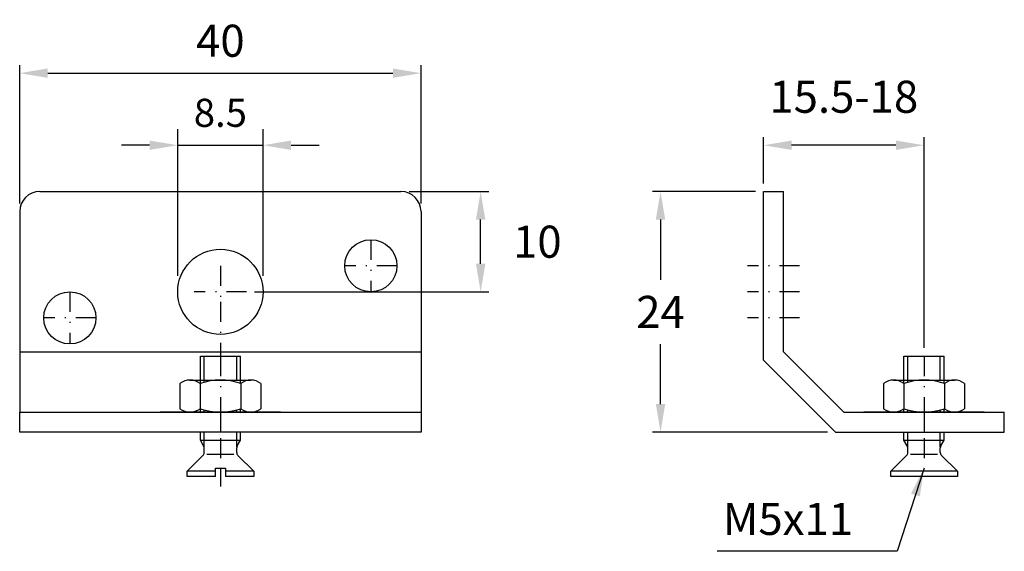
# Model space of a CAD drawing. Extents: x -451.3 to -353.2, y 538.1 to 591.1.
import ezdxf

# ---------------------------------------------------------------- set-up
doc = ezdxf.new("R2010")
doc.units = 0
doc.header["$LTSCALE"] = 4
doc.header["$MEASUREMENT"] = 0
doc.linetypes.add('DASHDOT', pattern=[1, 0.5, -0.25, 0, -0.25])
doc.layers.get('DEFPOINTS').update_dxf_attribs({"linetype": 'CONTINUOUS'})
for name, color, linetype in [('KESKIVIIVA', 13, 'DASHDOT'), ('LC-000', 6, 'CONTINUOUS'), ('MITOITUS', 13, 'CONTINUOUS'), ('MUOTOVIIVA', 1, 'CONTINUOUS')]:
    doc.layers.add(name, color=color, linetype=linetype)
doc.styles.add('ARIAL', font='ARIAL.TTF')
doc.styles.add('LC-STANDARD', font='ARIAL.TTF')
doc.dimstyles.new('ARIAL', dxfattribs={"dimtxt": 3.5, "dimasz": 3.5, "dimexe": 2, "dimexo": 2, "dimgap": 2, "dimtad": 1, "dimtih": 1, "dimtoh": 1, "dimzin": 1, "dimtxsty": 'LC-STANDARD', "dimcen": 1, "dimclrt": 4, "dimazin": 3, "dimtfac": 1, "dimtofl": 0, "dimtmove": 0, "dimatfit": 3, "dimtolj": 1, "dimtzin": 1})

# ---------------------------------------------------------------- blocks, each defined once
blk = doc.blocks.new('*D1')
at = {"layer": 'DEFPOINTS', "color": 0, "linetype": 'BYBLOCK'}
for p in [(-381.059, 574.006), (-370.798, 574.006), (-363.626, 550.006)]:
    blk.add_point(p, dxfattribs=at)
at = {"layer": 'LC-000', "color": 0, "linetype": 'BYBLOCK'}
for p, q in [((-371.598, 574.006), (-381.859, 574.006)), ((-381.059, 571.206), (-381.059, 565.213)), ((-381.059, 552.806), (-381.059, 558.8)), ((-364.426, 550.006), (-381.859, 550.006))]:
    blk.add_line(p, q, dxfattribs=at)
for points in [[(-381.526, 571.206), (-380.592, 571.206), (-381.059, 574.006)], [(-381.526, 552.806), (-380.592, 552.806), (-381.059, 550.006)]]:
    blk.add_solid(points, dxfattribs=at)
at = {"layer": 'LC-000', "color": 5, "linetype": 'BYBLOCK', "insert": (-381.059, 562.006), "char_height": 3.2, "attachment_point": 5, "style": 'LC-STANDARD'}
blk.add_mtext('\\A1;24', dxfattribs=at)
blk = doc.blocks.new('*D4')
at = {"layer": 'DEFPOINTS', "color": 0, "linetype": 'BYBLOCK'}
for p in [(-411.323, 585.814), (-451.323, 572.006), (-411.323, 572.006)]:
    blk.add_point(p, dxfattribs=at)
at = {"layer": 'LC-000', "color": 0, "linetype": 'BYBLOCK'}
for p, q in [((-451.323, 572.806), (-451.323, 586.614)), ((-411.323, 572.806), (-411.323, 586.614)), ((-448.523, 585.814), (-414.123, 585.814))]:
    blk.add_line(p, q, dxfattribs=at)
for points in [[(-448.523, 586.28), (-448.523, 585.347), (-451.323, 585.814)], [(-414.123, 586.28), (-414.123, 585.347), (-411.323, 585.814)]]:
    blk.add_solid(points, dxfattribs=at)
at = {"layer": 'LC-000', "color": 5, "linetype": 'BYBLOCK', "insert": (-431.323, 589.047), "char_height": 3.2, "attachment_point": 5, "style": 'LC-STANDARD'}
blk.add_mtext('\\A1;40', dxfattribs=at)
blk = doc.blocks.new('*D3')
at = {"layer": 'DEFPOINTS', "color": 0, "linetype": 'BYBLOCK'}
for p in [(-427.073, 578.626), (-435.573, 564.006), (-427.073, 564.006)]:
    blk.add_point(p, dxfattribs=at)
at = {"layer": 'LC-000', "color": 13, "linetype": 'BYBLOCK'}
for p, q in [((-435.573, 565.606), (-435.573, 580.226)), ((-427.073, 565.606), (-427.073, 580.226)), ((-438.373, 578.626), (-441.173, 578.626)), ((-435.573, 578.626), (-427.073, 578.626)), ((-424.273, 578.626), (-421.473, 578.626))]:
    blk.add_line(p, q, dxfattribs=at)
for points in [[(-438.373, 579.093), (-438.373, 578.16), (-435.573, 578.626)], [(-424.273, 579.093), (-424.273, 578.16), (-427.073, 578.626)]]:
    blk.add_solid(points, dxfattribs=at)
at = {"layer": 'LC-000', "color": 5, "linetype": 'BYBLOCK', "insert": (-431.323, 581.86), "char_height": 2.8, "attachment_point": 5, "style": 'ARIAL'}
blk.add_mtext('\\A1;8.5', dxfattribs=at)
blk = doc.blocks.new('*D2')
at = {"layer": 'DEFPOINTS', "color": 0, "linetype": 'BYBLOCK'}
for p in [(-413.323, 574.006), (-405.384, 574.006), (-428.723, 564.006)]:
    blk.add_point(p, dxfattribs=at)
at = {"layer": 'LC-000', "color": 0, "linetype": 'BYBLOCK'}
for p, q in [((-412.523, 574.006), (-404.584, 574.006)), ((-405.384, 566.806), (-405.384, 571.206)), ((-427.923, 564.006), (-404.584, 564.006))]:
    blk.add_line(p, q, dxfattribs=at)
for points in [[(-405.851, 571.206), (-404.917, 571.206), (-405.384, 574.006)], [(-405.851, 566.806), (-404.917, 566.806), (-405.384, 564.006)]]:
    blk.add_solid(points, dxfattribs=at)
at = {"layer": 'LC-000', "color": 5, "linetype": 'BYBLOCK', "insert": (-399.733, 569.006), "char_height": 3.2, "attachment_point": 5, "style": 'LC-STANDARD'}
blk.add_mtext('\\A1;10', dxfattribs=at)
blk = doc.blocks.new('*D0')
at = {"layer": 'DEFPOINTS', "color": 0, "linetype": 'BYBLOCK'}
for p in [(-370.798, 578.626), (-370.798, 574.006), (-354.794, 557.606)]:
    blk.add_point(p, dxfattribs=at)
at = {"layer": 'LC-000', "color": 0, "linetype": 'BYBLOCK'}
for p, q in [((-370.798, 574.806), (-370.798, 579.426)), ((-354.794, 558.406), (-354.794, 579.426)), ((-357.594, 578.626), (-367.998, 578.626))]:
    blk.add_line(p, q, dxfattribs=at)
for points in [[(-367.998, 579.093), (-367.998, 578.16), (-370.798, 578.626)], [(-357.594, 579.093), (-357.594, 578.16), (-354.794, 578.626)]]:
    blk.add_solid(points, dxfattribs=at)
at = {"layer": 'LC-000', "color": 5, "linetype": 'BYBLOCK', "insert": (-362.796, 583.46), "char_height": 3.2, "attachment_point": 5, "style": 'LC-STANDARD'}
blk.add_mtext('\\A1;15.5-18', dxfattribs=at)

msp = doc.modelspace()

# ---------------------------------------------------------------- linework, layer by layer
at = {"layer": 'KESKIVIIVA', "color": 13}
for p, q in [((-416.323, 569.206), (-416.323, 564.006)), ((-431.323, 566.606), (-431.323, 561.406)), ((-413.723, 566.606), (-418.923, 566.606)), ((-373.593, 566.606), (-378.793, 566.606)), ((-446.323, 564.006), (-446.323, 558.806)), ((-428.723, 564.006), (-433.923, 564.006)), ((-373.593, 564.006), (-378.793, 564.006)), ((-431.319, 563.006), (-431.319, 557.606)), ((-443.723, 561.406), (-448.923, 561.406)), ((-373.593, 561.406), (-378.793, 561.406)), ((-431.319, 557.606), (-431.319, 546.406)), ((-361.192, 557.606), (-361.192, 546.406)), ((-431.319, 546.406), (-431.319, 544.606))]:
    msp.add_line(p, q, dxfattribs=at)
at = {"layer": 'MUOTOVIIVA', "color": 1}
for p, q in [((-449.323, 574.006), (-413.323, 574.006)), ((-377.195, 557.178), (-377.195, 574.006)), ((-377.195, 574.006), (-375.195, 574.006)), ((-375.195, 558.006), (-375.195, 574.006)), ((-451.323, 572.006), (-451.323, 552.006)), ((-411.323, 572.006), (-411.323, 552.006)), ((-451.323, 558.006), (-411.323, 558.006)), ((-433.319, 557.606), (-429.319, 557.606)), ((-433.319, 555.206), (-433.319, 557.606)), ((-429.319, 555.206), (-429.319, 557.606)), ((-375.195, 558.006), (-369.195, 552.006)), ((-363.192, 557.606), (-359.192, 557.606)), ((-363.192, 555.206), (-363.192, 557.606)), ((-359.192, 555.206), (-359.192, 557.606)), ((-377.195, 557.178), (-370.023, 550.006)), ((-435.361, 554.861), (-435.361, 552.352)), ((-434.35, 555.206), (-428.288, 555.206)), ((-433.34, 554.861), (-433.34, 552.352)), ((-433.319, 554.868), (-433.319, 555.206)), ((-432.94, 554.986), (-432.94, 555.206)), ((-429.319, 554.868), (-429.319, 555.206)), ((-429.299, 554.861), (-429.299, 552.352)), ((-427.278, 554.861), (-427.278, 552.352)), ((-365.233, 554.861), (-365.233, 552.352)), ((-364.223, 555.206), (-358.16, 555.206)), ((-363.212, 554.861), (-363.212, 552.352)), ((-363.192, 554.868), (-363.192, 555.206)), ((-362.813, 554.986), (-362.813, 555.206)), ((-359.192, 554.868), (-359.192, 555.206)), ((-359.171, 554.861), (-359.171, 552.352)), ((-357.15, 554.861), (-357.15, 552.352)), ((-451.323, 552.006), (-411.323, 552.006)), ((-451.323, 550.006), (-451.323, 552.006)), ((-425.323, 552.006), (-437.323, 552.006)), ((-434.35, 552.006), (-428.288, 552.006)), ((-433.319, 552.006), (-433.319, 552.345)), ((-433.319, 551.948), (-433.319, 552.006)), ((-432.94, 552.006), (-432.94, 552.226)), ((-432.94, 551.968), (-432.94, 552.006)), ((-431.323, 552.006), (-431.323, 550.006)), ((-429.698, 552.006), (-429.698, 552.226)), ((-429.698, 551.968), (-429.698, 552.006)), ((-429.319, 552.006), (-429.319, 552.345)), ((-429.319, 551.948), (-429.319, 552.006)), ((-411.323, 552.006), (-411.323, 550.006)), ((-369.195, 552.006), (-353.195, 552.006)), ((-355.195, 552.006), (-367.195, 552.006)), ((-364.223, 552.006), (-358.16, 552.006)), ((-363.192, 552.006), (-363.192, 552.345)), ((-363.192, 551.948), (-363.192, 552.006)), ((-362.813, 552.006), (-362.813, 552.226)), ((-362.813, 551.968), (-362.813, 552.006)), ((-361.195, 552.006), (-361.195, 550.006)), ((-359.571, 552.006), (-359.571, 552.226)), ((-359.571, 551.968), (-359.571, 552.006)), ((-359.192, 552.006), (-359.192, 552.345)), ((-359.192, 551.948), (-359.192, 552.006)), ((-353.195, 550.006), (-353.195, 552.006)), ((-411.323, 550.006), (-451.323, 550.006)), ((-433.319, 549.781), (-433.319, 549.944)), ((-433.319, 549.206), (-433.319, 549.781)), ((-432.94, 549.807), (-432.94, 549.965)), ((-432.94, 548.55), (-432.94, 549.807)), ((-429.698, 549.912), (-429.698, 549.965)), ((-429.698, 548.55), (-429.698, 549.912)), ((-429.319, 549.861), (-429.319, 549.944)), ((-429.319, 549.206), (-429.319, 549.861)), ((-370.023, 550.006), (-353.195, 550.006)), ((-363.192, 549.781), (-363.192, 549.944)), ((-363.192, 549.206), (-363.192, 549.781)), ((-362.813, 549.807), (-362.813, 549.965)), ((-362.813, 548.55), (-362.813, 549.807)), ((-359.571, 549.912), (-359.571, 549.965)), ((-359.571, 548.55), (-359.571, 549.912)), ((-359.192, 549.861), (-359.192, 549.944)), ((-359.192, 549.206), (-359.192, 549.861)), ((-432.994, 548.643), (-433.319, 549.206)), ((-429.645, 548.643), (-429.319, 549.206)), ((-362.866, 548.643), (-363.192, 549.206)), ((-359.517, 548.643), (-359.192, 549.206)), ((-434.64, 546.106), (-433.057, 547.689)), ((-432.94, 547.972), (-432.94, 548.443)), ((-429.698, 547.972), (-429.698, 548.443)), ((-429.581, 547.689), (-427.998, 546.106)), ((-364.513, 546.106), (-362.93, 547.689)), ((-362.813, 547.972), (-362.813, 548.443)), ((-359.571, 547.972), (-359.571, 548.443)), ((-359.453, 547.689), (-357.871, 546.106)), ((-431.819, 546.106), (-434.64, 546.106)), ((-434.64, 545.606), (-434.64, 546.106)), ((-431.819, 545.606), (-434.64, 545.606)), ((-431.819, 545.606), (-431.819, 546.406)), ((-431.819, 546.406), (-430.819, 546.406)), ((-430.819, 546.406), (-430.819, 545.606)), ((-427.998, 546.106), (-430.819, 546.106)), ((-427.998, 545.606), (-430.819, 545.606)), ((-427.998, 546.106), (-427.998, 545.606)), ((-364.513, 545.606), (-364.513, 546.106)), ((-357.871, 546.106), (-364.513, 546.106)), ((-357.871, 545.606), (-364.513, 545.606)), ((-357.871, 546.106), (-357.871, 545.606))]:
    msp.add_line(p, q, dxfattribs=at)
at = {"layer": 'MUOTOVIIVA', "color": 13}
for p, q in [((-432.94, 555.206), (-432.94, 557.606)), ((-429.698, 555.206), (-429.698, 557.606)), ((-362.813, 555.206), (-362.813, 557.606)), ((-359.571, 555.206), (-359.571, 557.606)), ((-433.319, 549.206), (-429.319, 549.206)), ((-363.192, 549.206), (-359.192, 549.206)), ((-432.67, 547.806), (-429.968, 547.806)), ((-362.542, 547.806), (-359.841, 547.806))]:
    msp.add_line(p, q, dxfattribs=at)
at = {"layer": 'MUOTOVIIVA', "color": 1}
for centre, radius in [((-416.323, 566.606), 2.6), ((-431.323, 564.006), 4.25), ((-446.323, 561.406), 2.6)]:
    msp.add_circle(centre, radius, dxfattribs=at)
for centre, radius, start, end in [((-449.323, 572.006), 2, 90, 180), ((-413.323, 572.006), 2, 0, 90), ((-434.35, 553.557), 1.65, 52.23656, 127.76344), ((-431.319, 549.125), 6.081, 70.59143, 109.40857), ((-428.288, 553.557), 1.65, 52.23656, 127.76344), ((-364.223, 553.557), 1.65, 52.23656, 127.76344), ((-361.192, 549.125), 6.081, 70.59143, 109.40857), ((-358.16, 553.557), 1.65, 52.23656, 127.76344), ((-434.35, 553.656), 1.65, 232.23656, 307.76344), ((-431.319, 558.087), 6.081, 250.59143, 289.40857), ((-431.319, 517.84), 34.167, 86.64418, 93.35582), ((-428.288, 553.656), 1.65, 232.23656, 307.76344), ((-364.223, 553.656), 1.65, 232.23656, 307.76344), ((-361.192, 558.087), 6.081, 250.59143, 289.40857), ((-361.192, 517.84), 34.167, 86.64418, 93.35582), ((-358.16, 553.656), 1.65, 232.23656, 307.76344), ((-433.34, 548.443), 0.4, 0, 30), ((-429.298, 548.443), 0.4, 150, 180), ((-363.213, 548.443), 0.4, 0, 30), ((-359.171, 548.443), 0.4, 150, 180), ((-433.34, 547.972), 0.4, 315, 0), ((-429.298, 547.972), 0.4, 180, 225), ((-363.213, 547.972), 0.4, 315, 0), ((-359.171, 547.972), 0.4, 180, 225)]:
    msp.add_arc(centre, radius, start, end, dxfattribs=at)

# ---------------------------------------------------------------- texts
at = {"layer": 'MITOITUS', "color": 5, "insert": (-368.265, 541.362), "char_height": 3.2, "attachment_point": 6, "style": 'LC-STANDARD'}
msp.add_mtext('\\A1;M5x11', dxfattribs=at)

# ---------------------------------------------------------------- dimensions: what is measured, and where the dimension line sits
at = {"layer": 'MITOITUS'}
dim = msp.add_linear_dim(base=(-411.323, 585.814), p1=(-451.323, 572.006), p2=(-411.323, 572.006), dimstyle='ARIAL', override={"dimscale": 0.8, "dimtxt": 4, "dimexe": 1, "dimexo": 1, "dimdec": 0, "dimzin": 0, "dimcen": 0.09, "dimclrt": 5}, dxfattribs=at)
dim.commit()
dim.dimension.update_dxf_attribs({"geometry": '*D4', "text_midpoint": (-431.323, 589.047)})
dim = msp.add_linear_dim(base=(-377.195, 578.626), p1=(-361.192, 557.606), p2=(-377.195, 574.006), text='15.5-18', dimstyle='ARIAL', override={"dimscale": 0.8, "dimtxt": 4, "dimexe": 1, "dimexo": 1, "dimdec": 0, "dimzin": 0, "dimcen": 0.09, "dimclrt": 5}, dxfattribs=at)
dim.commit()
dim.dimension.update_dxf_attribs({"geometry": '*D0', "text_midpoint": (-369.193, 583.46), "insert": (-6.397, 0)})
dim = msp.add_linear_dim(base=(-427.073, 578.626), p1=(-435.573, 564.006), p2=(-427.073, 564.006), dimstyle='ARIAL', override={"dimscale": 0.8, "dimdec": 1, "dimtxsty": 'ARIAL', "dimclrd": 13, "dimclre": 13, "dimclrt": 5, "dimtdec": 0}, dxfattribs=at)
dim.commit()
dim.dimension.update_dxf_attribs({"geometry": '*D3', "text_midpoint": (-431.323, 581.86), "dimtype": 128})
dim = msp.add_linear_dim(base=(-405.384, 574.006), p1=(-428.723, 564.006), p2=(-413.323, 574.006), angle=90, dimstyle='ARIAL', override={"dimscale": 0.8, "dimtxt": 4, "dimexe": 1, "dimexo": 1, "dimdec": 0, "dimzin": 0, "dimcen": 0.09, "dimclrt": 5}, dxfattribs=at)
dim.commit()
dim.dimension.update_dxf_attribs({"geometry": '*D2', "text_midpoint": (-399.733, 569.006)})
dim = msp.add_linear_dim(base=(-387.456, 574.006), p1=(-370.023, 550.006), p2=(-377.195, 574.006), angle=90, dimstyle='ARIAL', override={"dimscale": 0.8, "dimtxt": 4, "dimexe": 1, "dimexo": 1, "dimdec": 0, "dimzin": 0, "dimcen": 0.09, "dimclrt": 5}, dxfattribs=at)
dim.commit()
dim.dimension.update_dxf_attribs({"geometry": '*D1', "text_midpoint": (-387.456, 562.006), "insert": (-6.397, 0)})

# ---------------------------------------------------------------- leaders
at = {"layer": 'MITOITUS', "annotation_type": 0, "has_hookline": 1, "hookline_direction": 1, "text_width": 13.538}
msp.add_leader([(-361.192, 546.406), (-363.865, 538.128), (-366.665, 538.128)], dimstyle='ARIAL', override={"dimscale": 0.8, "dimtxt": 4, "dimexe": 1, "dimexo": 1, "dimdec": 0, "dimzin": 0, "dimcen": 0.09, "dimclrt": 5}, dxfattribs=at)

doc.saveas('drawing.dxf')
